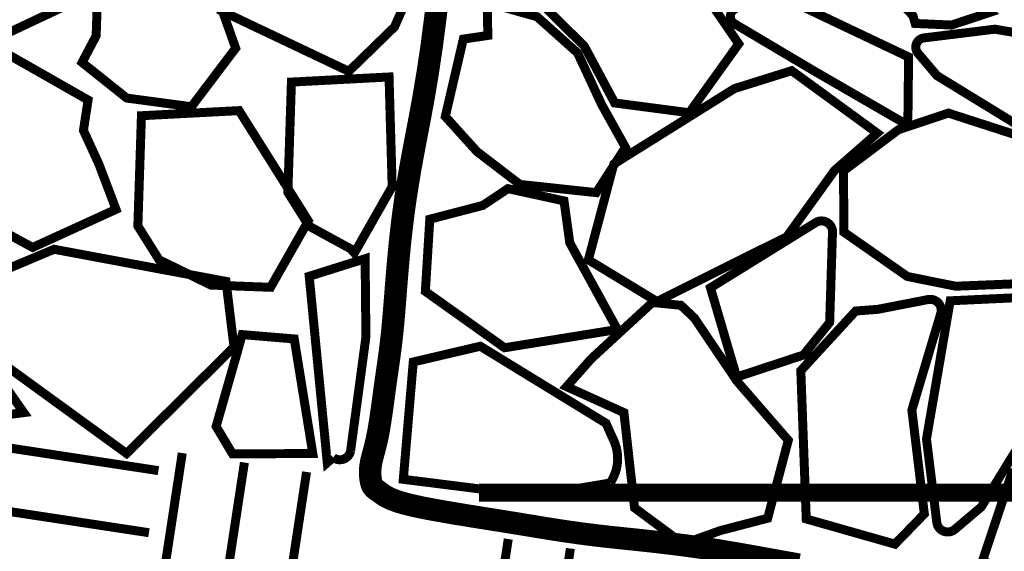
# Model space of a CAD drawing. Extents: x 0 to 102, y 0 to 88.
# Drawn here: x 23 to 34, y 52 to 58 of the extents above; entities that cross this region are included whole.
import ezdxf

# ---------------------------------------------------------------- set-up
doc = ezdxf.new("R2010")
doc.units = 0
doc.header["$MEASUREMENT"] = 0
doc.linetypes.add('DASHED', pattern=[0.75, 0.5, -0.25])
doc.layers.get('0').update_dxf_attribs({"linetype": 'CONTINUOUS', "lineweight": 9})
for name, color, linetype, lineweight in [('2IN', 11, 'CONTINUOUS', 9), ('57', 6, 'CONTINUOUS', 9), ('EARTH', 1, 'CONTINUOUS', 9)]:
    doc.layers.add(name, color=color, linetype=linetype, lineweight=lineweight)

msp = doc.modelspace()

# ---------------------------------------------------------------- linework, layer by layer
at = {"const_width": 0.25}
msp.add_lwpolyline([(27.25318202406285, 58.23234427980201), (27.21205510167214, 57.8570719781562), (27.16896971917302, 57.52506369696003), (27.12503933083983, 57.23138168016794), (27.08137739094687, 56.97108817173437), (27.03909735376846, 56.73924541561372), (26.99931267357892, 56.53091565576045), (26.96313680465255, 56.34116113612899), (26.93142110735972, 56.16563539756149), (26.90396856645492, 56.00235716845109), (26.88032007278866, 55.84993647407864), (26.86001651721146, 55.70698333972499), (26.84259879057385, 55.57210779067101), (26.82760778372633, 55.44391985219755), (26.81458438751944, 55.32102954958548), (26.8030694928037, 55.20204690811565), (26.79264990134457, 55.08587918040647), (26.78309605856732, 54.97262252842656), (26.77422432081215, 54.86267034148208), (26.76585104441926, 54.75641600887919), (26.75779258572888, 54.65425291992406), (26.74986530108121, 54.55657446392286), (26.74188554681645, 54.46377403018175), (26.73366967927482, 54.37624500800687), (26.72507340689039, 54.29414475326786), (26.71610984647272, 54.21668648808805), (26.70683146692523, 54.14284740115423), (26.69729073715135, 54.07160468115317), (26.68754012605449, 54.00193551677165), (26.6776321025381, 53.93281709669647), (26.66761913550559, 53.86322660961441), (26.65755369386038, 53.79214124421224), (26.64747512945846, 53.7188878682479), (26.63737032596604, 53.64419206576394), (26.62721305000191, 53.56912909987404), (26.61697706818484, 53.49477423369193), (26.6066361471336, 53.42220273033129), (26.59616405346697, 53.35248985290582), (26.58553455380373, 53.28671086452922), (26.57472141476264, 53.22594102831519), (26.56373775481848, 53.1709802350905), (26.55275409986993, 53.12152688653423), (26.54198032767166, 53.07700401203854), (26.53162631597835, 53.03683464099556), (26.52190194254468, 53.00044180279745), (26.51301708512532, 52.96724852683636), (26.50518162147494, 52.93667784250445), (26.49860542934822, 52.90815277919388), (26.49344154453361, 52.881183786098), (26.48961563495461, 52.85563099161511), (26.48699652656854, 52.83144194394473), (26.48545304533267, 52.80856419128639), (26.4848540172043, 52.78694528183959), (26.48506826814072, 52.76653276380387), (26.48596462409923, 52.74727418537874), (26.48741191103711, 52.7291170947637), (26.48930956230723, 52.71201778219193), (26.49167944084476, 52.69596750603105), (26.49457401698044, 52.68096626668236), (26.49804576104502, 52.66701406454712), (26.50214714336922, 52.65411090002663), (26.50693063428381, 52.64225677352214), (26.51244870411951, 52.63145168543495), (26.51875382320708, 52.62169563616632), (26.52590283398851, 52.61293180313305), (26.53397006735085, 52.60487607181394), (26.54303422629241, 52.5971875047033), (26.5531740138115, 52.58952516429546), (26.56446813290642, 52.58154811308473), (26.57699528657548, 52.57291541356543), (26.59083417781699, 52.56328612823189), (26.60606350962925, 52.55231931957838), (26.62309866541036, 52.53974835708414), (26.64370175015753, 52.52560383816779), (26.66997154926774, 52.50999066723286), (26.70400684813799, 52.49301374868286), (26.74790643216527, 52.4747779869213), (26.80376908674657, 52.45538828635173), (26.87369359727889, 52.43494955137762), (26.95977874915922, 52.41356668640254), (27.063222599239, 52.39136207949594), (27.18162029018753, 52.36852805339124), (27.31166623612856, 52.34527441448779), (27.45005485118584, 52.32181096918497), (27.59348054948312, 52.29834752388215), (27.73863774514415, 52.2750938849787), (27.88222085229268, 52.252259858874), (28.02092428505246, 52.23005525196739), (28.1522863440076, 52.20865490299192), (28.2772208755837, 52.18809378001521), (28.3974856126667, 52.16837188343853), (28.51483828814255, 52.14948921366317), (28.6310366348972, 52.13144577109039), (28.74783838581661, 52.11424155612148), (28.86700127378671, 52.09787656915773), (28.99028303169347, 52.08235081060039), (29.11912657448245, 52.0675768611164), (29.25371554533766, 52.0531176224353), (29.39391876950273, 52.03844857655227), (29.53960507222131, 52.02304520546252), (29.69064327873703, 52.0063829911612), (29.84690221429351, 51.98793741564352), (30.00825070413439, 51.96718396090467), (30.17455757350331, 51.94359810893982), (30.3456391780268, 51.91685203599599), (30.52110199486311, 51.88740469532737), (30.70050003155334, 51.85591173443998), (30.88338729563864, 51.82302880083984), (31.06931779466013, 51.78941154203295), (31.25784553615896, 51.75571560552535)], dxfattribs=at)
at = {"color": 3, "linetype": 'DASHED', "ltscale": 2, "const_width": 0.2}
msp.add_lwpolyline([(27.69741630491148, 52.55590653671709), (65.79883924858325, 52.55589358830937)], dxfattribs=at)
at = {"layer": '2IN', "const_width": 0.09999999999999996}
for points in [[(20.24033306512459, 59.67390283133639), (20.86525331176583, 59.57884021661673), (21.77100939068058, 59.64866748492761), (23.25595228164727, 59.00755735374892), (23.3933255538638, 58.12427794233091), (22.39458874314667, 57.65337364500843), (20.88590133282906, 58.13839525562355), (19.96913335642358, 58.83680519179822)], [(23.45443036191276, 58.26168825185559), (23.62559426680232, 58.8734359654504), (24.3991553663603, 59.1668278438955), (24.98706393039447, 57.51067452095319), (24.49410680552739, 56.85802278312124), (23.77391658287578, 56.9544671297748), (23.27657995318157, 57.3513323773843), (23.43335578409233, 57.64869411435259)], [(24.66573322070585, 58.91260447870388), (25.59319734382626, 59.10541241762243), (27.04531834076184, 58.40135149826938), (26.75588560853598, 57.7474537800627), (26.24712734741658, 57.25249292529787), (24.82145670170109, 57.92919439871696)], [(28.34339810440738, 57.86100373209146), (27.78909929900311, 58.01662952384041), (27.79504346553816, 57.65201986575443), (27.52252212869433, 57.61189340975392), (27.32167085948115, 56.74893806620571), (27.67464150201684, 56.35823089054443), (28.15221559881221, 55.99235703542706), (29.00280334630091, 55.90061907156112), (29.32808337671992, 56.40539755482098), (29.06270440661851, 56.88249639321734), (28.79538234483218, 57.45674091715776)], [(25.56836649499152, 55.90383404979394), (25.60810202477026, 57.13265797177056), (26.69520925543503, 57.18962160447791), (26.73005254286912, 55.96771955029445), (26.30938369155314, 55.22788881875047), (26.26660224767809, 55.27519625355259), (25.80466547088739, 55.52726232775009)], [(32.13187281391399, 56.56376738540123), (31.65636915501187, 56.1472839094383), (31.12589817724981, 55.40980817177424), (29.67855761923724, 54.68780893433396), (28.91472514531142, 55.15215135790794), (29.19850230378864, 56.21924863493794), (30.54181657990085, 57.06001639146027), (31.17921041473099, 57.25955150357026)], [(23.89786748632685, 55.52887720231402), (23.93760301610558, 56.75770112429063), (25.02471024677041, 56.81466475699804), (25.79636211930841, 55.5856116659381), (25.37569326799249, 54.84578093439416), (24.71161026312984, 54.87049745352712), (24.13416646222277, 55.15230548027017)], [(28.01893923857756, 55.94522990156517), (27.74059562031522, 55.75864825769693), (27.14902320351328, 55.60447396876953), (27.09960612006816, 54.80035460913871), (27.98196975469386, 54.17206665957235), (29.23830295614098, 54.37579612072324), (28.70813979647934, 55.34092027419211), (28.64387857273132, 55.80854199011512)], [(22.0922018374321, 54.90238283481423), (22.96544968080875, 55.26953784979253), (24.87944210909623, 54.91171638498102), (24.9685413901193, 54.18150562170067), (23.77183566230113, 52.99437221050917), (22.43369411647561, 53.96711377657121)], [(29.62865472165407, 54.67691021289701), (29.94487008794624, 54.64553739177856), (30.09528503983736, 54.50382258498144), (30.57071093615048, 53.7992151216155), (31.14142323037856, 53.14085302159074), (30.9120971801303, 52.2727154683059), (30.38038313807289, 52.13358559208126), (29.97147880795941, 51.98631410292353), (29.42950816882203, 52.3881365583901), (29.31083100098621, 53.44991546732714), (28.67244219495217, 53.73865932091638), (28.94716805709496, 54.04951466833731)], [(22.6269968775313, 53.4493805206823), (21.83199616894157, 54.58300584983076), (19.46520522415784, 54.11113552674527), (19.74579728868699, 53.7405557494381), (20.13828826285371, 53.75152586846264), (22.17682319567885, 53.39179680584917)], [(25.06057199331701, 54.31869708737057), (24.76952675925477, 53.2958669977119), (24.95154350416686, 52.99024761231951), (25.84614206433972, 52.99312717776331), (25.6393894707837, 54.27035188478064)]]:
    msp.add_lwpolyline(points, close=True, dxfattribs=at)
for points in [[(28.11838136383696, 58.37831417257232), (28.52200640670796, 58.51089363173239), (29.27874676663689, 58.40142042112325), (30.11191612218715, 58.25594212916459), (30.58914141812139, 57.55901072515738), (30.03857950938482, 56.790757014756), (29.20843391449387, 56.90011294729746), (28.86998255935143, 57.53270388479856), (28.09883662210885, 58.29529994349215, -0.5608038117651966)], [(30.89842615802976, 58.16410554362392), (32.48132971567773, 57.41242277071558), (32.47386882395713, 56.7379255827781, -0.5739925339431685), (32.39886647248102, 56.69522260150771), (31.43010560440129, 57.2557946043045), (30.54323727039389, 57.78246071107, -0.5638464966995143), (30.54192645533678, 57.94452144775587)], [(34.79235973268553, 56.60547772860647), (33.98711870250128, 56.47485493877534), (32.79756391471074, 57.20422710407067), (32.5856375711995, 57.45432799460494, -0.5964758106833936), (32.65231566709258, 57.62487873730672), (33.44214557734179, 57.72208860745943), (34.75074449897613, 57.49771359276039)], [(22.26745677908619, 57.54592042005035), (23.3433748332084, 56.93298381383229), (23.29172166836386, 56.59342752654041), (23.46340776352159, 56.21989677334628), (23.65475008012888, 55.71433664530906), (22.72582364049876, 55.28985634573266), (21.60146717547158, 55.90318007142352, -0.5768834446473337), (21.5993106623192, 55.98967833789584), (21.97290235485158, 56.21833131541393), (21.71063542773598, 56.71482832768388), (22.0971922580961, 57.49395858328816, -0.4310912622273015)], [(34.22665686166951, 54.81508226922364), (33.9413064316829, 54.895893691824), (33.00591057770859, 54.85777994110876), (32.46735534236535, 54.96643154279968), (31.76012159687042, 55.46099965384388), (31.7568672123594, 56.14302729303571), (32.36708933424657, 56.60108827645718), (32.92489845173944, 56.78719484231138), (34.01482343852595, 56.43430850060665), (34.40450800422698, 56.09439884496084), (34.38242103649898, 54.93481553838055, -0.5025215065165107)], [(30.56680236198918, 53.84597642577413), (31.31021239510915, 54.09096331760497), (31.60226478447586, 54.45338895924297), (31.63382043099472, 55.45911926037138, 0.5983794435602082), (31.44697615032274, 55.56702100988721), (30.27475544534155, 54.8406487885639)], [(26.0072988830828, 52.89148342835628), (25.80614407800653, 54.96855981772228), (26.42865811113299, 55.16451734536741), (26.43757835274019, 54.29184770343738), (26.26686268486753, 53.02151515407894, -0.5507751428649853), (26.07300626834353, 52.94911991006029)], [(31.34153136369335, 52.26473252803063), (31.28090446825158, 53.91657617632004), (31.89234548613899, 54.58172262680438), (32.13928015341264, 54.60049687901434), (32.69884296109822, 54.70947554800466, -0.5638825896644962), (32.83953406332753, 54.55423320597427), (32.51780073569941, 53.47848436201289), (32.65649750162476, 52.32096761256335), (32.3288750463966, 51.98359938795275)], [(33.9943500197783, 54.74430597682041), (34.14802389016785, 53.79696358836833), (33.28993898982046, 52.39748736743834), (32.99570264801551, 52.1481622574251, -0.5964758106833936), (32.79505471542512, 52.22660707612275), (32.68069016230419, 53.15581873523954), (32.94466076783249, 54.69534687833871)], [(26.96480616066535, 54.01381300739968), (27.71160683797251, 54.18896608109446), (29.11108305890247, 53.33088118074707), (29.19487123501659, 53.14500726190798, -0.2669736386996677), (29.15707458346796, 52.66516111200954), (28.31195467688613, 52.52240876500113), (26.85387171515106, 52.70640474145102)], [(33.30317680058266, 51.79339115509001), (34.05335546416305, 51.56998787127051), (34.50006758307404, 51.70073658701796), (35.10028627472568, 52.50834213406853, 0.5983794435602082), (35.0085182829616, 52.70361683405798), (33.63142880332086, 52.77670958445029)]]:
    msp.add_lwpolyline(points, format="xyb", close=True, dxfattribs=at)
at = {"layer": '57', "const_width": 0.09999999999999994}
msp.add_lwpolyline([(32.55463403782784, 57.78621027949214), (32.52971411775749, 57.87317256297675), (32.44163344394107, 57.96265854876665), (32.43938615268388, 58.14029444784492), (32.6533713739025, 58.22149931560449), (32.91815917195748, 58.31598873994676), (33.39129696640313, 57.91124316457152), (32.95987117416249, 57.76805122152544)], close=True, dxfattribs=at)
at = {"layer": 'EARTH', "color": 1, "linetype": 'Continuous', "const_width": 0.09999999999999995}
for points in [[(24.12670662600388, 52.80299547089274), (22.28131602602477, 53.08371554126325)], [(24.39247031943754, 52.99857836439853), (24.11175024906703, 51.15318776441941)], [(25.08449179442974, 52.89330833800955), (24.80377172405917, 51.04791773803046)], [(25.77651326942183, 52.78803831162062), (25.49579319905132, 50.94264771164154)], [(24.02143659961496, 52.11097399590059), (22.17604599963587, 52.3916940662711)], [(28.02289665970487, 52.04037895172615), (27.80253144902528, 50.59174762367846)], [(28.71491703231192, 51.93510167850526), (28.49455292401743, 50.48647759728945)]]:
    msp.add_lwpolyline(points, dxfattribs=at)

doc.saveas('drawing.dxf')
